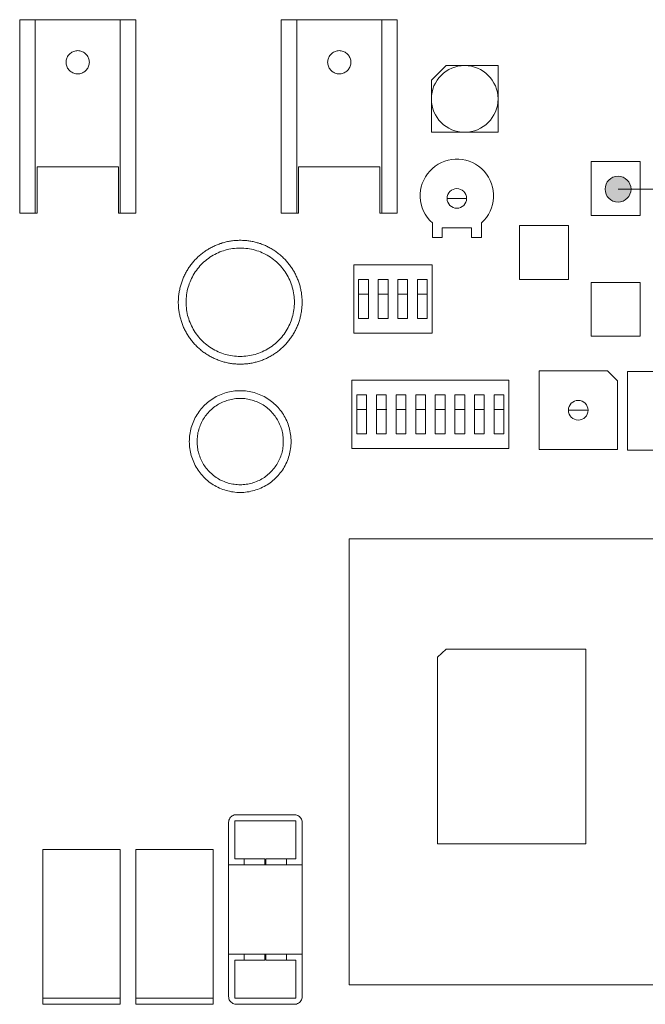
# Model space of a CAD drawing. Units: inches. Extents: x -60 to 60, y -95 to -21.
# Drawn here: x -1 to 15, y -61 to -35 of the extents above; entities that cross this region are included whole.
import ezdxf

# ---------------------------------------------------------------- set-up
doc = ezdxf.new("R2010")
doc.units = ezdxf.units.IN
doc.layers.add('EN', color=7, linetype='Continuous', lineweight=0)

# ---------------------------------------------------------------- blocks, each defined once
blk = doc.blocks.new('BLOCK_16')
at = {"layer": 'EN', "color": 7}
for p, q in [((-1.21, -40.403), (-1.21, -35.452)), ((-1.21, -35.452), (-0.814, -35.452)), ((-0.814, -35.452), (-0.814, -40.403)), ((1.365, -35.452), (-0.814, -35.452)), ((1.365, -35.452), (1.365, -40.403)), ((1.365, -35.452), (1.761, -35.452)), ((1.761, -35.452), (1.761, -40.403)), ((5.484, -40.403), (5.484, -35.452)), ((5.484, -35.452), (5.88, -35.452)), ((5.88, -35.452), (5.88, -40.403)), ((8.059, -35.452), (5.88, -35.452)), ((8.059, -35.452), (8.059, -40.403)), ((8.059, -35.452), (8.455, -35.452)), ((8.455, -35.452), (8.455, -40.403)), ((-0.764, -39.215), (-0.764, -40.403)), ((-0.764, -39.215), (1.315, -39.215)), ((1.315, -39.215), (1.315, -40.403)), ((5.93, -39.215), (5.93, -40.403)), ((5.93, -39.215), (8.01, -39.215)), ((8.01, -39.215), (8.01, -40.403)), ((-0.814, -40.403), (-1.21, -40.403)), ((-0.814, -40.403), (-0.764, -40.403)), ((1.315, -40.403), (1.365, -40.403)), ((1.761, -40.403), (1.365, -40.403)), ((5.88, -40.403), (5.484, -40.403)), ((5.88, -40.403), (5.93, -40.403)), ((8.01, -40.403), (8.059, -40.403)), ((8.455, -40.403), (8.059, -40.403)), ((4.335, -55.792), (5.821, -55.792)), ((4.138, -57.079), (4.138, -55.99)), ((4.296, -56.921), (4.296, -55.95)), ((4.296, -55.95), (5.861, -55.95)), ((5.861, -56.921), (5.861, -55.95)), ((6.019, -55.99), (6.019, -57.079)), ((-0.616, -60.486), (-0.616, -56.683)), ((-0.616, -56.683), (1.365, -56.683)), ((1.365, -56.683), (1.365, -60.486)), ((1.761, -60.486), (1.761, -56.683)), ((1.761, -56.683), (3.741, -56.683)), ((3.741, -56.683), (3.741, -60.486)), ((4.296, -56.921), (4.533, -56.921)), ((4.533, -57.079), (4.533, -56.921)), ((5.068, -56.921), (5.068, -57.079)), ((5.088, -57.079), (5.088, -56.921)), ((5.623, -56.921), (5.861, -56.921)), ((5.623, -57.079), (5.623, -56.921)), ((4.138, -57.079), (4.533, -57.079)), ((4.138, -57.079), (4.138, -59.357)), ((5.088, -57.079), (5.068, -57.079)), ((5.623, -57.079), (6.019, -57.079)), ((6.019, -59.357), (6.019, -57.079)), ((4.138, -59.357), (4.533, -59.357)), ((4.138, -60.446), (4.138, -59.357)), ((4.533, -59.357), (4.533, -59.515)), ((5.068, -59.357), (5.088, -59.357)), ((5.068, -59.357), (5.068, -59.515)), ((5.088, -59.515), (5.088, -59.357)), ((5.623, -59.357), (5.623, -59.515)), ((5.623, -59.357), (6.019, -59.357)), ((6.019, -59.357), (6.019, -60.446)), ((4.296, -59.515), (4.296, -60.486)), ((4.296, -59.515), (4.533, -59.515)), ((5.623, -59.515), (5.861, -59.515)), ((5.861, -59.515), (5.861, -60.486)), ((-0.616, -60.486), (1.365, -60.486)), ((-0.616, -60.644), (-0.616, -60.486)), ((1.365, -60.644), (-0.616, -60.644)), ((1.365, -60.486), (1.365, -60.644)), ((1.761, -60.486), (3.741, -60.486)), ((1.761, -60.644), (1.761, -60.486)), ((3.741, -60.644), (1.761, -60.644)), ((3.741, -60.486), (3.741, -60.644)), ((4.296, -60.486), (5.861, -60.486)), ((5.821, -60.644), (4.335, -60.644))]:
    blk.add_line(p, q, dxfattribs=at)
for points in [[(0.275, -36.838), (0.25, -36.837), (0.224, -36.833), (0.199, -36.828), (0.173, -36.82), (0.15, -36.81), (0.127, -36.798), (0.105, -36.784), (0.084, -36.768), (0.065, -36.751), (0.048, -36.732), (0.032, -36.711), (0.018, -36.689), (0.006, -36.666), (-0.004, -36.643), (-0.012, -36.618), (-0.017, -36.592), (-0.021, -36.567), (-0.022, -36.541), (-0.021, -36.515), (-0.017, -36.489), (-0.012, -36.464), (-0.004, -36.439), (0.006, -36.415), (0.018, -36.392), (0.032, -36.37), (0.048, -36.35), (0.065, -36.331), (0.084, -36.313), (0.105, -36.298), (0.127, -36.284), (0.15, -36.272), (0.173, -36.262), (0.199, -36.254), (0.224, -36.248), (0.25, -36.245), (0.275, -36.244), (0.301, -36.245), (0.327, -36.248), (0.352, -36.254), (0.377, -36.262), (0.401, -36.272), (0.424, -36.284), (0.446, -36.298), (0.466, -36.313), (0.485, -36.331), (0.503, -36.35), (0.519, -36.37), (0.533, -36.392), (0.544, -36.415), (0.554, -36.439), (0.563, -36.464), (0.568, -36.489), (0.571, -36.515), (0.573, -36.541), (0.571, -36.567), (0.568, -36.592), (0.563, -36.618), (0.554, -36.643), (0.544, -36.666), (0.533, -36.689), (0.519, -36.711), (0.503, -36.732), (0.485, -36.751), (0.466, -36.768), (0.446, -36.784), (0.424, -36.798), (0.401, -36.81), (0.377, -36.82), (0.352, -36.828), (0.327, -36.833), (0.301, -36.837)], [(6.97, -36.838), (6.944, -36.837), (6.918, -36.833), (6.893, -36.828), (6.868, -36.82), (6.844, -36.81), (6.821, -36.798), (6.8, -36.784), (6.779, -36.768), (6.76, -36.751), (6.742, -36.732), (6.726, -36.711), (6.712, -36.689), (6.7, -36.666), (6.691, -36.643), (6.683, -36.618), (6.677, -36.592), (6.674, -36.567), (6.672, -36.541), (6.674, -36.515), (6.677, -36.489), (6.683, -36.464), (6.691, -36.439), (6.7, -36.415), (6.712, -36.392), (6.726, -36.37), (6.742, -36.35), (6.76, -36.331), (6.779, -36.313), (6.8, -36.298), (6.821, -36.284), (6.844, -36.272), (6.868, -36.262), (6.893, -36.254), (6.918, -36.248), (6.944, -36.245), (6.97, -36.244), (6.995, -36.245), (7.022, -36.248), (7.047, -36.254), (7.071, -36.262), (7.095, -36.272), (7.119, -36.284), (7.14, -36.298), (7.161, -36.313), (7.18, -36.331), (7.197, -36.35), (7.213, -36.37), (7.227, -36.392), (7.239, -36.415), (7.248, -36.439), (7.257, -36.464), (7.262, -36.489), (7.266, -36.515), (7.267, -36.541), (7.266, -36.567), (7.262, -36.592), (7.257, -36.618), (7.248, -36.643), (7.239, -36.666), (7.227, -36.689), (7.213, -36.711), (7.197, -36.732), (7.18, -36.751), (7.161, -36.768), (7.14, -36.784), (7.119, -36.798), (7.095, -36.81), (7.071, -36.82), (7.047, -36.828), (7.022, -36.833), (6.995, -36.837)], [(9.327, -37.003), (9.327, -38.333), (9.327, -38.333), (11.033, -38.333), (11.033, -38.333), (11.033, -36.627), (11.033, -36.627), (9.703, -36.627), (9.703, -36.627)], [(14.671, -40.46), (14.671, -39.08), (14.671, -39.08), (13.417, -39.08), (13.417, -39.08), (13.417, -40.46), (13.417, -40.46)], [(12.84, -42.096), (12.84, -40.716), (12.84, -40.716), (11.585, -40.716), (11.585, -40.716), (11.585, -42.096), (11.585, -42.096)], [(4.435, -44.265), (4.379, -44.264), (4.352, -44.263), (4.324, -44.261), (4.297, -44.259), (4.269, -44.256), (4.241, -44.253), (4.214, -44.25), (4.186, -44.246), (4.159, -44.241), (4.132, -44.236), (4.105, -44.23), (4.078, -44.225), (4.051, -44.218), (4.025, -44.211), (3.998, -44.204), (3.971, -44.196), (3.945, -44.188), (3.918, -44.179), (3.893, -44.17), (3.867, -44.16), (3.841, -44.15), (3.816, -44.139), (3.79, -44.128), (3.765, -44.117), (3.74, -44.105), (3.715, -44.092), (3.691, -44.08), (3.666, -44.067), (3.642, -44.053), (3.619, -44.039), (3.595, -44.024), (3.572, -44.01), (3.549, -43.994), (3.526, -43.979), (3.503, -43.963), (3.481, -43.946), (3.459, -43.929), (3.438, -43.912), (3.417, -43.894), (3.395, -43.876), (3.374, -43.858), (3.354, -43.839), (3.334, -43.82), (3.314, -43.801), (3.295, -43.781), (3.276, -43.761), (3.257, -43.741), (3.238, -43.72), (3.221, -43.699), (3.204, -43.678), (3.186, -43.656), (3.169, -43.634), (3.153, -43.612), (3.137, -43.589), (3.121, -43.567), (3.106, -43.544), (3.091, -43.52), (3.076, -43.497), (3.062, -43.473), (3.049, -43.449), (3.035, -43.424), (3.023, -43.4), (3.01, -43.375), (2.998, -43.35), (2.987, -43.325), (2.976, -43.3), (2.966, -43.274), (2.955, -43.248), (2.946, -43.223), (2.937, -43.196), (2.928, -43.17), (2.92, -43.144), (2.911, -43.117), (2.904, -43.091), (2.897, -43.064), (2.89, -43.037), (2.885, -43.01), (2.879, -42.983), (2.874, -42.956), (2.87, -42.928), (2.866, -42.901), (2.862, -42.874), (2.859, -42.846), (2.856, -42.819), (2.854, -42.791), (2.852, -42.764), (2.851, -42.736), (2.85, -42.708), (2.85, -42.681), (2.85, -42.653), (2.851, -42.625), (2.852, -42.598), (2.854, -42.57), (2.856, -42.542), (2.859, -42.515), (2.862, -42.488), (2.866, -42.46), (2.87, -42.433), (2.874, -42.406), (2.879, -42.378), (2.885, -42.351), (2.89, -42.324), (2.897, -42.297), (2.904, -42.271), (2.911, -42.244), (2.92, -42.217), (2.928, -42.191), (2.937, -42.165), (2.946, -42.139), (2.955, -42.113), (2.966, -42.087), (2.976, -42.062), (2.987, -42.036), (2.998, -42.011), (3.01, -41.986), (3.023, -41.961), (3.035, -41.937), (3.049, -41.912), (3.062, -41.888), (3.076, -41.865), (3.091, -41.841), (3.106, -41.818), (3.121, -41.795), (3.137, -41.772), (3.153, -41.749), (3.169, -41.727), (3.186, -41.705), (3.204, -41.683), (3.221, -41.662), (3.238, -41.641), (3.257, -41.621), (3.276, -41.6), (3.295, -41.58), (3.314, -41.56), (3.334, -41.541), (3.354, -41.522), (3.374, -41.503), (3.395, -41.485), (3.417, -41.467), (3.438, -41.449), (3.459, -41.432), (3.481, -41.415), (3.503, -41.399), (3.526, -41.383), (3.549, -41.367), (3.572, -41.352), (3.595, -41.337), (3.619, -41.323), (3.642, -41.308), (3.666, -41.295), (3.691, -41.282), (3.715, -41.269), (3.74, -41.256), (3.765, -41.245), (3.79, -41.233), (3.816, -41.222), (3.841, -41.211), (3.867, -41.201), (3.893, -41.192), (3.918, -41.182), (3.945, -41.174), (3.971, -41.165), (3.998, -41.158), (4.025, -41.15), (4.051, -41.143), (4.078, -41.137), (4.105, -41.131), (4.132, -41.125), (4.159, -41.12), (4.186, -41.116), (4.214, -41.112), (4.241, -41.108), (4.269, -41.105), (4.297, -41.102), (4.324, -41.1), (4.352, -41.098), (4.379, -41.097), (4.407, -41.096), (4.435, -41.096), (4.462, -41.096), (4.49, -41.097), (4.518, -41.098), (4.545, -41.1), (4.573, -41.102), (4.6, -41.105), (4.627, -41.108), (4.655, -41.112), (4.682, -41.116), (4.71, -41.12), (4.737, -41.125), (4.764, -41.131), (4.791, -41.137), (4.818, -41.143), (4.845, -41.15), (4.872, -41.158), (4.898, -41.165), (4.924, -41.174), (4.95, -41.182), (4.977, -41.192), (5.002, -41.201), (5.028, -41.211), (5.054, -41.222), (5.079, -41.233), (5.104, -41.245), (5.129, -41.256), (5.154, -41.269), (5.179, -41.282), (5.203, -41.295), (5.227, -41.308), (5.251, -41.323), (5.274, -41.337), (5.298, -41.352), (5.321, -41.367), (5.343, -41.383), (5.366, -41.399), (5.388, -41.415), (5.41, -41.432), (5.432, -41.449), (5.453, -41.467), (5.474, -41.485), (5.495, -41.503), (5.516, -41.522), (5.535, -41.541), (5.555, -41.56), (5.575, -41.58), (5.593, -41.6), (5.612, -41.621), (5.63, -41.641), (5.649, -41.662), (5.666, -41.683), (5.683, -41.705), (5.7, -41.727), (5.716, -41.749), (5.733, -41.772), (5.748, -41.795), (5.763, -41.818), (5.778, -41.841), (5.793, -41.865), (5.806, -41.888), (5.82, -41.912), (5.833, -41.937), (5.846, -41.961), (5.859, -41.986), (5.87, -42.011), (5.882, -42.036), (5.893, -42.062), (5.904, -42.087), (5.914, -42.113), (5.923, -42.139), (5.933, -42.165), (5.942, -42.191), (5.95, -42.217), (5.958, -42.244), (5.965, -42.271), (5.972, -42.297), (5.978, -42.324), (5.984, -42.351), (5.99, -42.378), (5.995, -42.406), (6, -42.433), (6.003, -42.46), (6.007, -42.488), (6.011, -42.515), (6.013, -42.542), (6.015, -42.57), (6.017, -42.598), (6.018, -42.625), (6.019, -42.653), (6.019, -42.681), (6.019, -42.708), (6.018, -42.736), (6.017, -42.764), (6.015, -42.791), (6.013, -42.819), (6.011, -42.846), (6.007, -42.874), (6.003, -42.901), (6, -42.928), (5.995, -42.956), (5.99, -42.983), (5.984, -43.01), (5.978, -43.037), (5.972, -43.064), (5.965, -43.091), (5.958, -43.117), (5.95, -43.144), (5.942, -43.17), (5.933, -43.196), (5.923, -43.223), (5.914, -43.248), (5.904, -43.274), (5.893, -43.3), (5.882, -43.325), (5.87, -43.35), (5.859, -43.375), (5.846, -43.4), (5.833, -43.424), (5.82, -43.449), (5.806, -43.473), (5.793, -43.497), (5.778, -43.52), (5.763, -43.544), (5.748, -43.567), (5.733, -43.589), (5.716, -43.612), (5.7, -43.634), (5.683, -43.656), (5.666, -43.678), (5.649, -43.699), (5.63, -43.72), (5.612, -43.741), (5.593, -43.761), (5.575, -43.781), (5.555, -43.801), (5.535, -43.82), (5.516, -43.839), (5.495, -43.858), (5.474, -43.876), (5.453, -43.894), (5.432, -43.912), (5.41, -43.929), (5.388, -43.946), (5.366, -43.963), (5.343, -43.979), (5.321, -43.994), (5.298, -44.01), (5.274, -44.024), (5.251, -44.039), (5.227, -44.053), (5.203, -44.067), (5.179, -44.08), (5.154, -44.092), (5.129, -44.105), (5.104, -44.117), (5.079, -44.128), (5.054, -44.139), (5.028, -44.15), (5.002, -44.16), (4.977, -44.17), (4.95, -44.179), (4.924, -44.188), (4.898, -44.196), (4.872, -44.204), (4.845, -44.211), (4.818, -44.218), (4.791, -44.225), (4.764, -44.23), (4.737, -44.236), (4.71, -44.241), (4.682, -44.246), (4.655, -44.25), (4.627, -44.253), (4.6, -44.256), (4.573, -44.259), (4.545, -44.261), (4.518, -44.263), (4.49, -44.264), (4.462, -44.265)], [(4.435, -44.067), (4.386, -44.066), (4.338, -44.064), (4.289, -44.059), (4.241, -44.053), (4.194, -44.046), (4.146, -44.037), (4.099, -44.026), (4.053, -44.014), (4.006, -43.999), (3.96, -43.983), (3.915, -43.966), (3.871, -43.947), (3.827, -43.927), (3.784, -43.905), (3.741, -43.881), (3.7, -43.856), (3.659, -43.83), (3.62, -43.802), (3.581, -43.773), (3.543, -43.743), (3.507, -43.711), (3.472, -43.678), (3.437, -43.644), (3.404, -43.608), (3.373, -43.572), (3.342, -43.534), (3.313, -43.496), (3.285, -43.456), (3.259, -43.415), (3.234, -43.374), (3.211, -43.331), (3.189, -43.288), (3.168, -43.245), (3.15, -43.2), (3.132, -43.155), (3.116, -43.109), (3.102, -43.063), (3.089, -43.016), (3.078, -42.969), (3.069, -42.921), (3.062, -42.874), (3.056, -42.826), (3.052, -42.777), (3.049, -42.729), (3.048, -42.681), (3.049, -42.632), (3.052, -42.584), (3.056, -42.536), (3.062, -42.488), (3.069, -42.44), (3.078, -42.392), (3.089, -42.345), (3.102, -42.299), (3.116, -42.252), (3.132, -42.206), (3.15, -42.161), (3.168, -42.117), (3.189, -42.073), (3.211, -42.03), (3.234, -41.988), (3.259, -41.946), (3.285, -41.905), (3.313, -41.866), (3.342, -41.827), (3.373, -41.79), (3.404, -41.753), (3.437, -41.718), (3.472, -41.683), (3.507, -41.65), (3.543, -41.618), (3.581, -41.588), (3.62, -41.559), (3.659, -41.531), (3.7, -41.505), (3.741, -41.48), (3.784, -41.457), (3.827, -41.435), (3.871, -41.414), (3.915, -41.395), (3.96, -41.378), (4.006, -41.362), (4.053, -41.348), (4.099, -41.335), (4.146, -41.324), (4.194, -41.315), (4.241, -41.308), (4.289, -41.302), (4.338, -41.298), (4.386, -41.295), (4.435, -41.294), (4.483, -41.295), (4.531, -41.298), (4.58, -41.302), (4.627, -41.308), (4.675, -41.315), (4.723, -41.324), (4.77, -41.335), (4.817, -41.348), (4.863, -41.362), (4.909, -41.378), (4.954, -41.395), (4.998, -41.414), (5.042, -41.435), (5.086, -41.457), (5.128, -41.48), (5.169, -41.505), (5.21, -41.531), (5.25, -41.559), (5.288, -41.588), (5.326, -41.618), (5.362, -41.65), (5.397, -41.683), (5.432, -41.718), (5.465, -41.753), (5.497, -41.79), (5.527, -41.827), (5.556, -41.866), (5.584, -41.905), (5.61, -41.946), (5.635, -41.988), (5.659, -42.03), (5.681, -42.073), (5.701, -42.117), (5.72, -42.161), (5.737, -42.206), (5.753, -42.252), (5.767, -42.299), (5.78, -42.345), (5.791, -42.392), (5.8, -42.44), (5.808, -42.488), (5.814, -42.536), (5.817, -42.584), (5.82, -42.632), (5.821, -42.681), (5.82, -42.729), (5.817, -42.777), (5.814, -42.826), (5.808, -42.874), (5.8, -42.921), (5.791, -42.969), (5.78, -43.016), (5.767, -43.063), (5.753, -43.109), (5.737, -43.155), (5.72, -43.2), (5.701, -43.245), (5.681, -43.288), (5.659, -43.331), (5.635, -43.374), (5.61, -43.415), (5.584, -43.456), (5.556, -43.496), (5.527, -43.534), (5.497, -43.572), (5.465, -43.608), (5.432, -43.644), (5.397, -43.678), (5.362, -43.711), (5.326, -43.743), (5.288, -43.773), (5.25, -43.802), (5.21, -43.83), (5.169, -43.856), (5.128, -43.881), (5.086, -43.905), (5.042, -43.927), (4.998, -43.947), (4.954, -43.966), (4.909, -43.983), (4.863, -43.999), (4.817, -44.014), (4.77, -44.026), (4.723, -44.037), (4.675, -44.046), (4.627, -44.053), (4.58, -44.059), (4.531, -44.064), (4.483, -44.066)], [(7.339, -41.72), (9.347, -41.72), (9.347, -41.72), (9.347, -43.476), (9.347, -43.476), (7.339, -43.476), (7.339, -43.476)], [(7.466, -42.096), (7.466, -43.1), (7.466, -43.1), (7.716, -43.1), (7.716, -43.1), (7.716, -42.096), (7.716, -42.096)], [(7.967, -42.096), (7.967, -43.1), (7.967, -43.1), (8.218, -43.1), (8.218, -43.1), (8.218, -42.096), (8.218, -42.096)], [(8.469, -42.096), (8.469, -43.1), (8.469, -43.1), (8.72, -43.1), (8.72, -43.1), (8.72, -42.096), (8.72, -42.096)], [(8.97, -42.096), (8.97, -43.1), (8.97, -43.1), (9.221, -43.1), (9.221, -43.1), (9.221, -42.096), (9.221, -42.096)], [(14.671, -43.552), (14.671, -42.172), (14.671, -42.172), (13.417, -42.172), (13.417, -42.172), (13.417, -43.552), (13.417, -43.552)], [(14.089, -46.447), (14.089, -44.691), (14.089, -44.691), (13.838, -44.44), (13.838, -44.44), (12.082, -44.44), (12.082, -44.44), (12.082, -46.447), (12.082, -46.447)], [(16.352, -46.462), (16.352, -44.706), (16.352, -44.706), (16.102, -44.455), (16.102, -44.455), (14.345, -44.455), (14.345, -44.455), (14.345, -46.462), (14.345, -46.462)], [(7.295, -44.671), (11.309, -44.671), (11.309, -44.671), (11.309, -46.427), (11.309, -46.427), (7.295, -46.427), (7.295, -46.427)], [(4.435, -47.548), (4.389, -47.547), (4.344, -47.545), (4.299, -47.541), (4.253, -47.535), (4.209, -47.528), (4.164, -47.519), (4.119, -47.509), (4.076, -47.498), (4.032, -47.484), (3.989, -47.469), (3.947, -47.453), (3.905, -47.435), (3.864, -47.416), (3.823, -47.395), (3.783, -47.373), (3.745, -47.35), (3.706, -47.325), (3.669, -47.299), (3.633, -47.272), (3.597, -47.243), (3.564, -47.213), (3.53, -47.182), (3.498, -47.15), (3.467, -47.117), (3.437, -47.083), (3.408, -47.047), (3.381, -47.011), (3.355, -46.974), (3.33, -46.936), (3.307, -46.897), (3.285, -46.857), (3.264, -46.816), (3.245, -46.775), (3.227, -46.733), (3.211, -46.691), (3.196, -46.648), (3.183, -46.605), (3.171, -46.561), (3.161, -46.516), (3.152, -46.472), (3.145, -46.427), (3.14, -46.382), (3.136, -46.337), (3.133, -46.291), (3.132, -46.246), (3.133, -46.2), (3.136, -46.155), (3.14, -46.11), (3.145, -46.064), (3.152, -46.02), (3.161, -45.975), (3.171, -45.931), (3.183, -45.887), (3.196, -45.843), (3.211, -45.8), (3.227, -45.758), (3.245, -45.716), (3.264, -45.675), (3.285, -45.634), (3.307, -45.594), (3.33, -45.556), (3.355, -45.518), (3.381, -45.48), (3.408, -45.444), (3.437, -45.409), (3.467, -45.374), (3.498, -45.341), (3.53, -45.309), (3.564, -45.278), (3.597, -45.248), (3.633, -45.219), (3.669, -45.192), (3.706, -45.166), (3.745, -45.141), (3.783, -45.118), (3.823, -45.096), (3.864, -45.075), (3.905, -45.056), (3.947, -45.038), (3.989, -45.022), (4.032, -45.007), (4.076, -44.994), (4.119, -44.982), (4.164, -44.972), (4.209, -44.963), (4.253, -44.956), (4.299, -44.951), (4.344, -44.947), (4.389, -44.944), (4.435, -44.944), (4.48, -44.944), (4.525, -44.947), (4.571, -44.951), (4.616, -44.956), (4.661, -44.963), (4.705, -44.972), (4.749, -44.982), (4.794, -44.994), (4.837, -45.007), (4.88, -45.022), (4.922, -45.038), (4.964, -45.056), (5.006, -45.075), (5.046, -45.096), (5.086, -45.118), (5.125, -45.141), (5.163, -45.166), (5.2, -45.192), (5.237, -45.219), (5.272, -45.248), (5.306, -45.278), (5.339, -45.309), (5.372, -45.341), (5.402, -45.374), (5.432, -45.409), (5.461, -45.444), (5.488, -45.48), (5.514, -45.518), (5.539, -45.556), (5.562, -45.594), (5.584, -45.634), (5.605, -45.675), (5.624, -45.716), (5.642, -45.758), (5.658, -45.8), (5.673, -45.843), (5.686, -45.887), (5.698, -45.931), (5.708, -45.975), (5.717, -46.02), (5.724, -46.064), (5.73, -46.11), (5.734, -46.155), (5.736, -46.2), (5.737, -46.246), (5.736, -46.291), (5.734, -46.337), (5.73, -46.382), (5.724, -46.427), (5.717, -46.472), (5.708, -46.516), (5.698, -46.561), (5.686, -46.605), (5.673, -46.648), (5.658, -46.691), (5.642, -46.733), (5.624, -46.775), (5.605, -46.816), (5.584, -46.857), (5.562, -46.897), (5.539, -46.936), (5.514, -46.974), (5.488, -47.011), (5.461, -47.047), (5.432, -47.083), (5.402, -47.117), (5.372, -47.15), (5.339, -47.182), (5.306, -47.213), (5.272, -47.243), (5.237, -47.272), (5.2, -47.299), (5.163, -47.325), (5.125, -47.35), (5.086, -47.373), (5.046, -47.395), (5.006, -47.416), (4.964, -47.435), (4.922, -47.453), (4.88, -47.469), (4.837, -47.484), (4.794, -47.498), (4.749, -47.509), (4.705, -47.519), (4.661, -47.528), (4.616, -47.535), (4.571, -47.541), (4.525, -47.545), (4.48, -47.547)], [(7.42, -45.047), (7.42, -46.051), (7.42, -46.051), (7.671, -46.051), (7.671, -46.051), (7.671, -45.047), (7.671, -45.047)], [(7.922, -45.047), (7.922, -46.051), (7.922, -46.051), (8.173, -46.051), (8.173, -46.051), (8.173, -45.047), (8.173, -45.047)], [(8.423, -45.047), (8.423, -46.051), (8.423, -46.051), (8.674, -46.051), (8.674, -46.051), (8.674, -45.047), (8.674, -45.047)], [(8.926, -45.047), (8.926, -46.051), (8.926, -46.051), (9.176, -46.051), (9.176, -46.051), (9.176, -45.047), (9.176, -45.047)], [(9.427, -45.047), (9.427, -46.051), (9.427, -46.051), (9.678, -46.051), (9.678, -46.051), (9.678, -45.047), (9.678, -45.047)], [(9.929, -45.047), (9.929, -46.051), (9.929, -46.051), (10.18, -46.051), (10.18, -46.051), (10.18, -45.047), (10.18, -45.047)], [(10.431, -45.047), (10.431, -46.051), (10.431, -46.051), (10.682, -46.051), (10.682, -46.051), (10.682, -45.047), (10.682, -45.047)], [(10.933, -45.047), (10.933, -46.051), (10.933, -46.051), (11.183, -46.051), (11.183, -46.051), (11.183, -45.047), (11.183, -45.047)], [(4.435, -47.35), (4.396, -47.349), (4.358, -47.347), (4.319, -47.344), (4.281, -47.339), (4.243, -47.333), (4.205, -47.326), (4.168, -47.317), (4.13, -47.307), (4.093, -47.296), (4.057, -47.283), (4.021, -47.269), (3.985, -47.254), (3.95, -47.238), (3.916, -47.221), (3.883, -47.202), (3.85, -47.182), (3.818, -47.161), (3.785, -47.139), (3.755, -47.115), (3.725, -47.092), (3.696, -47.066), (3.668, -47.04), (3.64, -47.013), (3.614, -46.985), (3.589, -46.955), (3.565, -46.925), (3.541, -46.895), (3.519, -46.863), (3.498, -46.831), (3.478, -46.798), (3.46, -46.764), (3.442, -46.73), (3.426, -46.695), (3.411, -46.659), (3.397, -46.623), (3.384, -46.587), (3.373, -46.55), (3.363, -46.513), (3.354, -46.475), (3.347, -46.437), (3.341, -46.399), (3.337, -46.361), (3.333, -46.323), (3.331, -46.284), (3.33, -46.246), (3.331, -46.207), (3.333, -46.169), (3.337, -46.13), (3.341, -46.092), (3.347, -46.054), (3.354, -46.016), (3.363, -45.979), (3.373, -45.941), (3.384, -45.904), (3.397, -45.868), (3.411, -45.832), (3.426, -45.797), (3.442, -45.762), (3.46, -45.727), (3.478, -45.693), (3.498, -45.66), (3.519, -45.628), (3.541, -45.597), (3.565, -45.566), (3.589, -45.536), (3.614, -45.507), (3.64, -45.479), (3.668, -45.451), (3.696, -45.425), (3.725, -45.4), (3.755, -45.376), (3.785, -45.352), (3.818, -45.33), (3.85, -45.309), (3.883, -45.29), (3.916, -45.271), (3.95, -45.253), (3.985, -45.237), (4.021, -45.222), (4.057, -45.208), (4.093, -45.196), (4.13, -45.184), (4.168, -45.174), (4.205, -45.166), (4.243, -45.158), (4.281, -45.152), (4.319, -45.147), (4.358, -45.144), (4.396, -45.142), (4.435, -45.141), (4.473, -45.142), (4.512, -45.144), (4.55, -45.147), (4.588, -45.152), (4.626, -45.158), (4.664, -45.166), (4.702, -45.174), (4.739, -45.184), (4.776, -45.196), (4.812, -45.208), (4.848, -45.222), (4.884, -45.237), (4.919, -45.253), (4.953, -45.271), (4.986, -45.29), (5.02, -45.309), (5.052, -45.33), (5.084, -45.352), (5.115, -45.376), (5.144, -45.4), (5.173, -45.425), (5.201, -45.451), (5.229, -45.479), (5.255, -45.507), (5.28, -45.536), (5.305, -45.566), (5.328, -45.597), (5.35, -45.628), (5.371, -45.66), (5.391, -45.693), (5.409, -45.727), (5.427, -45.762), (5.443, -45.797), (5.458, -45.832), (5.472, -45.868), (5.485, -45.904), (5.496, -45.941), (5.506, -45.979), (5.515, -46.016), (5.522, -46.054), (5.528, -46.092), (5.533, -46.13), (5.536, -46.169), (5.538, -46.207), (5.538, -46.246), (5.538, -46.284), (5.536, -46.323), (5.533, -46.361), (5.528, -46.399), (5.522, -46.437), (5.515, -46.475), (5.506, -46.513), (5.496, -46.55), (5.485, -46.587), (5.472, -46.623), (5.458, -46.659), (5.443, -46.695), (5.427, -46.73), (5.409, -46.764), (5.391, -46.798), (5.371, -46.831), (5.35, -46.863), (5.328, -46.895), (5.305, -46.925), (5.28, -46.955), (5.255, -46.985), (5.229, -47.013), (5.201, -47.04), (5.173, -47.066), (5.144, -47.092), (5.115, -47.115), (5.084, -47.139), (5.052, -47.161), (5.02, -47.182), (4.986, -47.202), (4.953, -47.221), (4.919, -47.238), (4.884, -47.254), (4.848, -47.269), (4.812, -47.283), (4.776, -47.296), (4.739, -47.307), (4.702, -47.317), (4.664, -47.326), (4.626, -47.333), (4.588, -47.339), (4.55, -47.344), (4.512, -47.347), (4.473, -47.349)], [(7.224, -60.147), (16.006, -60.147), (16.006, -60.147), (16.006, -48.731), (16.006, -48.731), (7.224, -48.731), (7.224, -48.731)], [(9.878, -51.556), (9.703, -51.556), (9.703, -51.556), (9.488, -51.762), (9.488, -51.762), (9.488, -56.534), (9.488, -56.534), (13.281, -56.534), (13.281, -56.534), (13.281, -51.556), (13.281, -51.556)]]:
    blk.add_lwpolyline(points, close=True, dxfattribs=at)
for points in [[(9.728, -40.024), (10.23, -40.024), (10.23, -40.024)], [(9.352, -40.651), (9.352, -41.028), (9.352, -41.028), (9.603, -41.028), (9.603, -41.028), (9.603, -40.776), (9.603, -40.776), (10.356, -40.776), (10.356, -40.776), (10.356, -41.028), (10.356, -41.028), (10.607, -41.028), (10.607, -41.028), (10.607, -40.651), (10.607, -40.651)], [(7.466, -42.473), (7.716, -42.473), (7.716, -42.473)], [(7.967, -42.473), (8.218, -42.473), (8.218, -42.473)], [(8.469, -42.473), (8.72, -42.473), (8.72, -42.473)], [(8.97, -42.473), (9.221, -42.473), (9.221, -42.473)], [(7.42, -45.423), (7.671, -45.423), (7.671, -45.423)], [(7.922, -45.423), (8.173, -45.423), (8.173, -45.423)], [(8.423, -45.423), (8.674, -45.423), (8.674, -45.423)], [(8.926, -45.423), (9.176, -45.423), (9.176, -45.423)], [(9.427, -45.423), (9.678, -45.423), (9.678, -45.423)], [(9.929, -45.423), (10.18, -45.423), (10.18, -45.423)], [(10.431, -45.423), (10.682, -45.423), (10.682, -45.423)], [(10.933, -45.423), (11.183, -45.423), (11.183, -45.423)], [(13.337, -45.444), (12.834, -45.444), (12.834, -45.444)], [(4.335, -55.792), (4.308, -55.794), (4.281, -55.8), (4.255, -55.809), (4.231, -55.822), (4.208, -55.838), (4.188, -55.857), (4.171, -55.879), (4.158, -55.903), (4.147, -55.929), (4.141, -55.956), (4.138, -55.983), (4.138, -55.99)], [(6.019, -55.99), (6.017, -55.962), (6.011, -55.936), (6.002, -55.909), (5.989, -55.885), (5.973, -55.863), (5.954, -55.843), (5.932, -55.826), (5.908, -55.812), (5.882, -55.802), (5.855, -55.795), (5.828, -55.792), (5.821, -55.792)], [(4.533, -56.921), (4.56, -56.921), (4.636, -56.921), (4.754, -56.921), (4.903, -56.921), (5.068, -56.921)], [(5.088, -56.921), (5.253, -56.921), (5.402, -56.921), (5.521, -56.921), (5.597, -56.921), (5.623, -56.921)], [(5.068, -57.079), (4.903, -57.079), (4.754, -57.079), (4.636, -57.079), (4.56, -57.079), (4.533, -57.079)], [(5.623, -57.079), (5.597, -57.079), (5.521, -57.079), (5.402, -57.079), (5.253, -57.079), (5.088, -57.079)], [(4.533, -59.357), (4.56, -59.357), (4.636, -59.357), (4.754, -59.357), (4.903, -59.357), (5.068, -59.357)], [(5.088, -59.357), (5.253, -59.357), (5.402, -59.357), (5.521, -59.357), (5.597, -59.357), (5.623, -59.357)], [(5.068, -59.515), (4.903, -59.515), (4.754, -59.515), (4.636, -59.515), (4.56, -59.515), (4.533, -59.515)], [(5.623, -59.515), (5.597, -59.515), (5.521, -59.515), (5.402, -59.515), (5.253, -59.515), (5.088, -59.515)], [(4.138, -60.446), (4.14, -60.474), (4.145, -60.501), (4.155, -60.527), (4.168, -60.551), (4.184, -60.574), (4.203, -60.593), (4.225, -60.61), (4.249, -60.624), (4.274, -60.634), (4.301, -60.641), (4.329, -60.644), (4.335, -60.644)], [(5.821, -60.644), (5.849, -60.642), (5.876, -60.637), (5.902, -60.627), (5.926, -60.614), (5.948, -60.598), (5.969, -60.579), (5.986, -60.557), (5.999, -60.533), (6.01, -60.508), (6.016, -60.481), (6.019, -60.453), (6.019, -60.446)]]:
    blk.add_lwpolyline(points, dxfattribs=at)
for points, knots in [([(10.18, -38.333), (10.651, -38.333), (11.033, -37.951), (11.033, -37.48), (11.033, -37.009), (10.651, -36.627), (10.18, -36.627), (10.18, -36.627), (10.18, -36.627), (10.18, -36.627), (10.18, -36.627), (10.18, -36.627), (10.18, -36.627), (9.709, -36.627), (9.327, -37.009), (9.327, -37.48), (9.327, -37.951), (9.709, -38.333), (10.18, -38.333), (10.18, -38.333), (10.18, -38.333), (10.18, -38.333), (10.18, -38.333), (10.18, -38.333), (10.18, -38.333)], [0, 0, 0, 0, 1, 1, 1, 2, 2, 2, 3, 3, 3, 4, 4, 4, 5, 5, 5, 6, 6, 6, 7, 7, 7, 8, 8, 8, 8]), ([(9.352, -40.651), (9.333, -40.635), (9.299, -40.601), (9.283, -40.582), (8.936, -40.197), (8.967, -39.604), (9.352, -39.258), (9.737, -38.911), (10.329, -38.942), (10.676, -39.327), (11.022, -39.712), (10.991, -40.305), (10.607, -40.651), (10.607, -40.651), (10.607, -40.651), (10.607, -40.651)], [0, 0, 0, 0, 1, 1, 1, 2, 2, 2, 3, 3, 3, 4, 4, 4, 5, 5, 5, 5]), ([(9.979, -39.773), (9.841, -39.773), (9.728, -39.885), (9.728, -40.024), (9.728, -40.163), (9.841, -40.275), (9.979, -40.275), (9.979, -40.275), (9.979, -40.275), (9.979, -40.275), (9.979, -40.275), (9.979, -40.275), (9.979, -40.275), (10.118, -40.275), (10.23, -40.163), (10.23, -40.024), (10.23, -39.885), (10.118, -39.773), (9.979, -39.773), (9.979, -39.773), (9.979, -39.773), (9.979, -39.773), (9.979, -39.773), (9.979, -39.773), (9.979, -39.773)], [0, 0, 0, 0, 1, 1, 1, 2, 2, 2, 3, 3, 3, 4, 4, 4, 5, 5, 5, 6, 6, 6, 7, 7, 7, 8, 8, 8, 8]), ([(13.086, -45.695), (13.224, -45.695), (13.337, -45.582), (13.337, -45.444), (13.337, -45.305), (13.224, -45.193), (13.086, -45.193), (13.086, -45.193), (13.086, -45.193), (13.086, -45.193), (13.086, -45.193), (13.086, -45.193), (13.086, -45.193), (12.947, -45.193), (12.834, -45.305), (12.834, -45.444), (12.834, -45.582), (12.947, -45.695), (13.086, -45.695), (13.086, -45.695), (13.086, -45.695), (13.086, -45.695), (13.086, -45.695), (13.086, -45.695), (13.086, -45.695)], [0, 0, 0, 0, 1, 1, 1, 2, 2, 2, 3, 3, 3, 4, 4, 4, 5, 5, 5, 6, 6, 6, 7, 7, 7, 8, 8, 8, 8]), ([(8.163, -45.423), (8.163, -45.429), (8.167, -45.434), (8.173, -45.434), (8.178, -45.434), (8.182, -45.429), (8.182, -45.423), (8.182, -45.423), (8.182, -45.423), (8.182, -45.423), (8.182, -45.423), (8.182, -45.423), (8.182, -45.423), (8.182, -45.418), (8.178, -45.414), (8.173, -45.414), (8.167, -45.414), (8.163, -45.418), (8.163, -45.423), (8.163, -45.423), (8.163, -45.423), (8.163, -45.423), (8.163, -45.423), (8.163, -45.423), (8.163, -45.423)], [0, 0, 0, 0, 1, 1, 1, 2, 2, 2, 3, 3, 3, 4, 4, 4, 5, 5, 5, 6, 6, 6, 7, 7, 7, 8, 8, 8, 8])]:
    blk.add_open_spline(points, degree=3, knots=knots, dxfattribs=at)
blk = doc.blocks.new('BLOCK_19')
at = {"layer": 'EN', "linetype": 'Continuous', "lineweight": 0}
h = blk.add_hatch(color=7, dxfattribs=at)
h.dxf.hatch_style = 2
h.paths.add_polyline_path([(14.105, -39.456), (14.087, -39.457), (14.069, -39.458), (14.052, -39.461), (14.034, -39.464), (14.017, -39.468), (14.001, -39.473), (13.984, -39.479), (13.968, -39.486), (13.953, -39.493), (13.938, -39.501), (13.923, -39.51), (13.909, -39.52), (13.896, -39.531), (13.883, -39.542), (13.871, -39.553), (13.859, -39.566), (13.848, -39.578), (13.838, -39.592), (13.828, -39.606), (13.819, -39.62), (13.811, -39.635), (13.803, -39.651), (13.796, -39.667), (13.79, -39.683), (13.785, -39.7), (13.781, -39.717), (13.778, -39.734), (13.775, -39.752), (13.774, -39.77), (13.773, -39.788), (13.774, -39.806), (13.775, -39.824), (13.778, -39.842), (13.781, -39.859), (13.785, -39.876), (13.79, -39.893), (13.796, -39.909), (13.803, -39.925), (13.811, -39.94), (13.819, -39.955), (13.828, -39.97), (13.838, -39.984), (13.848, -39.997), (13.859, -40.01), (13.871, -40.022), (13.883, -40.034), (13.896, -40.045), (13.909, -40.055), (13.923, -40.065), (13.938, -40.074), (13.953, -40.082), (13.968, -40.09), (13.984, -40.097), (14.001, -40.102), (14.017, -40.107), (14.034, -40.112), (14.052, -40.115), (14.069, -40.117), (14.087, -40.119), (14.105, -40.119), (14.123, -40.119), (14.141, -40.117), (14.159, -40.115), (14.176, -40.112), (14.193, -40.107), (14.21, -40.102), (14.226, -40.097), (14.242, -40.09), (14.258, -40.082), (14.273, -40.074), (14.287, -40.065), (14.301, -40.055), (14.315, -40.045), (14.327, -40.034), (14.34, -40.022), (14.351, -40.01), (14.363, -39.997), (14.373, -39.984), (14.383, -39.97), (14.392, -39.955), (14.4, -39.94), (14.407, -39.925), (14.414, -39.909), (14.42, -39.893), (14.425, -39.876), (14.429, -39.859), (14.433, -39.842), (14.435, -39.824), (14.437, -39.806), (14.437, -39.788), (14.437, -39.77), (14.435, -39.752), (14.433, -39.734), (14.429, -39.717), (14.425, -39.7), (14.42, -39.683), (14.414, -39.667), (14.407, -39.651), (14.4, -39.635), (14.392, -39.62), (14.383, -39.606), (14.373, -39.592), (14.363, -39.578), (14.351, -39.566), (14.34, -39.553), (14.327, -39.542), (14.315, -39.531), (14.301, -39.52), (14.287, -39.51), (14.273, -39.501), (14.258, -39.493), (14.242, -39.486), (14.226, -39.479), (14.21, -39.473), (14.193, -39.468), (14.176, -39.464), (14.159, -39.461), (14.141, -39.458), (14.123, -39.457)])
at = {"layer": 'EN', "color": 7}
blk.add_line((14.105, -39.788), (60.078, -39.788), dxfattribs=at)
at = {"layer": 'EN'}
blk.add_open_spline([(14.105, -39.456), (13.922, -39.456), (13.773, -39.605), (13.773, -39.788), (13.773, -39.971), (13.922, -40.119), (14.105, -40.119), (14.288, -40.119), (14.437, -39.971), (14.437, -39.788), (14.437, -39.605), (14.288, -39.456), (14.105, -39.456)], degree=3, knots=[0, 0, 0, 0, 1, 1, 1, 2, 2, 2, 3, 3, 3, 4, 4, 4, 4], dxfattribs=at)
blk = doc.blocks.new('BLOCK_18')
at = {"layer": 'EN'}
blk.add_blockref('BLOCK_19', (0, 0), dxfattribs=at)
blk = doc.blocks.new('BLOCK_17')
at = {"layer": 'EN'}
blk.add_blockref('BLOCK_18', (0, 0), dxfattribs=at)

msp = doc.modelspace()

# ---------------------------------------------------------------- block references
at = {"layer": 'EN'}
for name in ['BLOCK_16', 'BLOCK_17']:
    msp.add_blockref(name, (0, 0), dxfattribs=at)

doc.saveas('drawing.dxf')
